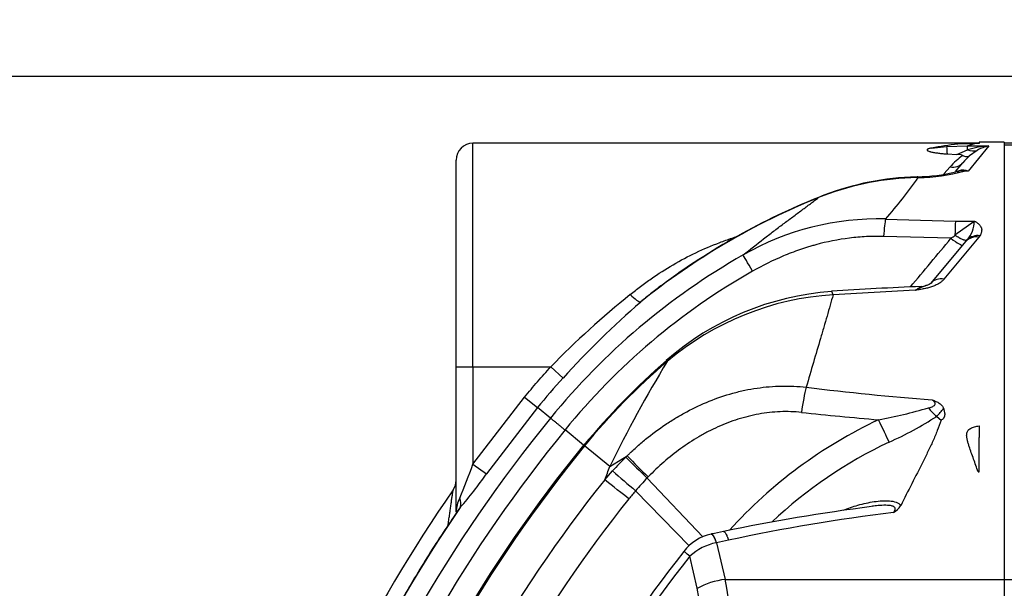
# Model space of a CAD drawing. Units: millimetres. Extents: x 0 to 420, y 0 to 297.
# Drawn here: x 56 to 79, y 237 to 250 of the extents above; entities that cross this region are included whole.
import ezdxf
from ezdxf.enums import TextEntityAlignment as Align

# ---------------------------------------------------------------- set-up
doc = ezdxf.new("R2010")
doc.units = ezdxf.units.MM
for name, color, linetype in [('Default', 7, 'Continuous'), ('ROTERRA_2450_-_S', 7, 'Continuous'), ('ROTERRA_2450_VME', 7, 'Continuous')]:
    doc.layers.add(name, color=color, linetype=linetype)
doc.styles.add('SEACAD_Arial', font='arial.ttf')
doc.dimstyles.new('ISO', dxfattribs={"dimtxt": 3.5, "dimasz": 3.5, "dimexe": 1.75, "dimexo": 0, "dimgap": 0.875, "dimtad": 1, "dimdec": 0, "dimlfac": 50, "dimrnd": 10, "dimtxsty": 'SEACAD_Arial', "dimblk1": '_SE_FILLED', "dimblk2": '_SE_FILLED', "dimsah": 1, "dimcen": 1.75, "dimadec": 0, "dimazin": 0, "dimtfac": 0.5, "dimtdec": 4, "dimtmove": 0, "dimatfit": 3, "dimfxl": 1, "dimarcsym": 0})

# ---------------------------------------------------------------- blocks, each defined once
blk = doc.blocks.new('SE4')
at = {"layer": 'ROTERRA_2450_-_S', "color": 7, "linetype": 'Continuous'}
for p, q in [((66.426, 242.241), (66.426, 247.487)), ((78.304, 247.487), (66.426, 247.487)), ((77.188, 247.373), (77.544, 247.407)), ((77.544, 247.407), (78.033, 247.424)), ((77.781, 247.226), (78.033, 247.331)), ((77.805, 247.47), (78.146, 247.48)), ((78.033, 247.424), (78.536, 247.424)), ((78.033, 247.331), (78.033, 247.424)), ((78.536, 247.424), (78.052, 246.834)), ((78.259, 247.319), (78.079, 247.192)), ((78.146, 247.48), (78.208, 247.48)), ((78.304, 247.48), (78.208, 247.48)), ((78.304, 247.509), (78.304, 247.48)), ((78.898, 247.509), (78.304, 247.509)), ((78.898, 247.509), (78.898, 237.253)), ((66.03, 242.241), (66.03, 247.091)), ((77.554, 247.235), (77.781, 247.226)), ((77.476, 246.767), (77.623, 246.931)), ((77.752, 246.822), (77.927, 247.031)), ((76.856, 246.7), (76.694, 246.693)), ((76.879, 246.681), (76.704, 246.675)), ((78.052, 246.834), (77.959, 246.834)), ((76.111, 245.709), (77.752, 245.66)), ((77.739, 245.336), (78.191, 245.66)), ((77.752, 245.66), (78.191, 245.66)), ((77.645, 245.256), (76.065, 245.298)), ((78.301, 245.287), (77.482, 244.296)), ((78.324, 245.318), (78.301, 245.287)), ((77.179, 244.204), (77.998, 245.181)), ((77.998, 245.181), (78.027, 245.217)), ((76.809, 244.038), (74.879, 243.932)), ((66.03, 242.241), (66.426, 242.241)), ((66.03, 238.835), (66.03, 242.241)), ((66.426, 242.241), (68.25, 242.241)), ((66.426, 242.241), (66.426, 239.956)), ((68.539, 241.978), (68.25, 242.241)), ((66.426, 239.956), (67.639, 241.531)), ((67.639, 241.531), (67.942, 241.284)), ((67.942, 241.284), (66.742, 239.727)), ((68.246, 241.036), (67.942, 241.284)), ((77.311, 241.077), (77.312, 241.077)), ((77.312, 241.077), (77.415, 240.988)), ((78.304, 240.856), (78.304, 240.581)), ((69.022, 240.404), (68.586, 240.759)), ((69.045, 240.385), (69.018, 240.407)), ((69.638, 239.902), (69.045, 240.385)), ((78.304, 239.776), (78.304, 240.581)), ((69.641, 239.902), (70.043, 240.151)), ((66.426, 239.956), (66.742, 239.727)), ((69.64, 239.9), (69.641, 239.902)), ((69.52, 239.591), (69.702, 239.799)), ((78.283, 239.776), (78.304, 239.776)), ((71.818, 238.248), (70.512, 239.629)), ((70.242, 239.331), (70.242, 239.331)), ((71.504, 238.042), (70.242, 239.331)), ((72.023, 238.314), (72.014, 238.313)), ((72.143, 238.113), (72.136, 238.111)), ((72.143, 238.113), (72.346, 237.253)), ((71.69, 237.043), (71.517, 237.796)), ((72.346, 237.253), (78.898, 237.253)), ((78.898, 237.253), (78.898, 226.49))]:
    blk.add_line(p, q, dxfattribs=at)
for centre, radius, start, end in [((66.426, 247.091), 0.396, 90, 180), ((79.251, 236.322), 11.241, 97.3929, 100.5769), ((82.106, 247.573), 4.565, 182.081, 184.2456), ((80.842, 238.923), 8.953, 107.1056, 108.2867), ((78.682, 245.218), 2.21, 93.776, 107.0764), ((78.719, 246.519), 0.923, 101.4257, 119.9052), ((79.123, 245.581), 2.018, 126.5505, 137.9967), ((77.796, 246.893), 0.333, 67.8745, 92.4487), ((79.366, 245.826), 1.877, 133.2611, 140.0601), ((77.9, 246.404), 0.434, 82.2186, 108.6117), ((77.71, 247.013), 0.212, 291.5175, 306.0285), ((77.931, 246.525), 0.331, 68.5703, 106.9778), ((76.966, 240.313), 6.383, 92.4413, 112.4073), ((76.968, 240.127), 6.553, 92.3097, 111.8035), ((67.38, 253.404), 11.637, 318.607, 324.7087), ((76.801, 250.709), 4.009, 270.7808, 283.8939), ((76.797, 251.152), 4.472, 271.0488, 285.0608), ((80.739, 230.865), 16.553, 112.0142, 128.8222), ((80.643, 231.025), 16.374, 111.9122, 126.669), ((75.938, 239.36), 6.352, 88.4424, 119.9221), ((84.265, 245.229), 6.527, 176.2164, 179.0592), ((77.507, 245.661), 0.684, 319.4772, 359.879), ((21.911, 322.217), 95.023, 305.91155, 305.98427), ((77.75, 245.335), 0.011, 174.4017, 233.6499), ((78.276, 244.973), 0.348, 82.0712, 135.6732), ((78.026, 245.218), 0.00141, 309.0815, 318.591), ((80.739, 230.865), 16.11, 119.6515, 140.8491), ((80.739, 230.865), 15.671, 119.651, 140.8501), ((79.646, 173.564), 70.612, 92.19339, 93.90085), ((76.927, 244.52), 0.396, 272.3679, 286.2019), ((83.707, 227.114), 21.627, 128.93, 135.6177), ((75.341, 237.355), 6.674, 94.29, 131.0091), ((75.306, 237.248), 6.698, 93.6533, 130.1832), ((84.766, 227.219), 21.934, 131.0472, 137.7135), ((82.641, 229.084), 17.701, 131.2729, 140.2686), ((80.739, 230.865), 15.08, 130.3069, 140.8514), ((97.301, 226.382), 30.79, 148.7293, 153.9544), ((80.741, 230.864), 16.505, 137.6711, 140.848), ((83.344, 317.728), 76.511, 263.17314, 265.39748), ((83.977, 335.069), 94.413, 264.01669, 265.12086), ((73.744, 252.839), 12.044, 280.5381, 286.2581), ((72.766, 248.167), 8.422, 294.0177, 302.6648), ((78.175, 242.118), 1.353, 218.479, 230.3221), ((76.552, 241.867), 1.095, 313.8802, 326.8334), ((94.846, 219.326), 34.334, 140.7797, 178.1538), ((80.725, 230.873), 11.196, 115.2638, 137.6964), ((94.846, 219.327), 33.896, 140.7792, 176.9038), ((94.894, 219.309), 33.382, 140.807, 177.9001), ((94.843, 219.329), 33.3, 140.7786, 178.095), ((80.739, 230.863), 10.632, 115.3102, 133.3156), ((73.782, 236.268), 5.391, 133.9183, 134.384), ((91.818, 261.534), 30.518, 224.4807, 225.7943), ((54.762, 244.057), 12.364, 336.6652, 340.6322), ((75.295, 234.719), 7.556, 134.3619, 137.7507), ((92.877, 262.88), 32.262, 224.8675, 226.113), ((58.48, 245.559), 10.114, 319.1128, 324.7841), ((-4.914, 268.823), 79.968, 338.55882, 338.796), ((115.085, 291.641), 68.9, 228.80113, 229.39513), ((94.845, 219.327), 32.435, 141.3345, 178.012), ((65.634, 239.58), 0.396, 325.2644, 0), ((75.706, 234.644), 7.199, 136.173, 139.3742), ((94.846, 219.326), 35.15, 145.2644, 178.3745), ((75.81, 234.56), 7.332, 139.4072, 141.3427), ((94.842, 219.329), 31.709, 141.3334, 176.9944), ((66.759, 238.818), 0.729, 152.1371, 178.69), ((65.859, 239.036), 0.283, 339.9243, 25.7309), ((76.142, 239.16), 0.369, 294.4968, 330.9336), ((94.845, 219.327), 34.777, 145.6718, 178.1536), ((81.464, 194.706), 44.619, 97.3143, 101.8441), ((82.23, 191.803), 47.395, 97.1938, 101.9398), ((72.224, 237.275), 1.057, 101.4245, 143.2609), ((124.19, -12.871), 256.549, 101.66797, 101.73281), ((72.395, 236.837), 1.301, 101.4911, 132.463), ((87.005, 168.614), 71.07, 101.83844, 102.07089), ((94.801, 219.347), 29.885, 141.6088, 177.3684), ((94.83, 219.332), 29.739, 141.6202, 177.6167), ((55.341, 234.082), 17.298, 359.4906, 10.5639), ((55.547, 234.16), 16.398, 358.1197, 10.1232)]:
    blk.add_arc(centre, radius, start, end, dxfattribs=at)
for centre, major_axis, ratio, start_param, end_param in [((78.033, 247.867), (0.263, -0.532), 0.678479, 5.653884, 6.184521), ((77.623, 247.285), (0.303, -0.254), 0.836951, 5.324647, 6.283185), ((76.721, 246.1), (0.027, -0.593), 0.060636, 2.885567, 3.13776), ((76.879, 246.107), (0.023, -0.593), 0.143591, 2.878909, 3.144678), ((74.754, 245.668), (0.223, -0.551), 0.000011, 3.141687, 3.306914), ((76.111, 245.158), (0.021, 0.594), 0.087175, 0.381532, 1.335002), ((77.625, 245.352), (0.303, -0.254), 0.155625, 4.909876, 6.283185), ((78.301, 244.926), (0.303, -0.254), 0.862733, 2.197396, 3.141593), ((73.059, 244.356), (-0.294, 0.516), 0.000008, -1.319631, -0.165304), ((77.482, 243.95), (0.303, -0.254), 0.808952, 2.167146, 3.141593), ((70.117, 244.066), (0.26, -0.299), 0.218721, 4.959172, 6.113731), ((74.879, 243.422), (0.038, -0.593), 0.10577, 2.601921, 3.141734), ((71.346, 241.938), (0.384, -0.453), 0.000005, 3.141888, 3.482179), ((74.249, 240.993), (0.111, 0.984), 0.136265, 0.691464, 1.404566), ((75.856, 241.189), (0.423, -0.895), 0.000118, 0.645349, 1.355881), ((70.248, 239.009), (-0.773, 0.618), 0.000016, -1.356079, -0.340579), ((72.143, 237.737), (0.121, -0.581), 0.165158, 2.239642, 3.142104), ((71.841, 237.54), (0.466, -0.369), 0.000022, 2.339721, 3.141662), ((72.346, 236.54), (-1.162, -0.245), 0.591745, 4.588482, 5.182948)]:
    blk.add_ellipse(centre, major_axis=major_axis, ratio=ratio, start_param=start_param, end_param=end_param, dxfattribs=at)
for points, knots in [([(77.188, 247.373), (77.174, 247.37), (77.161, 247.368), (77.138, 247.362), (77.127, 247.359), (77.113, 247.354), (77.109, 247.353), (77.101, 247.349), (77.098, 247.347), (77.092, 247.343), (77.089, 247.341), (77.087, 247.338), (77.086, 247.337), (77.085, 247.335), (77.084, 247.334), (77.084, 247.331), (77.084, 247.329), (77.086, 247.325), (77.087, 247.322), (77.092, 247.318), (77.094, 247.316), (77.101, 247.312), (77.105, 247.31), (77.117, 247.304), (77.128, 247.3), (77.144, 247.295), (77.15, 247.293), (77.163, 247.289), (77.169, 247.288), (77.189, 247.283), (77.203, 247.28), (77.231, 247.274), (77.246, 247.272), (77.276, 247.267), (77.292, 247.264), (77.323, 247.26), (77.339, 247.257), (77.387, 247.251), (77.42, 247.248), (77.486, 247.241), (77.52, 247.238), (77.554, 247.235)], [0, 0, 0, 0, 0.0625, 0.0625, 0.125, 0.125, 0.15625, 0.15625, 0.1875, 0.1875, 0.21875, 0.21875, 0.234375, 0.234375, 0.25, 0.25, 0.28125, 0.28125, 0.3125, 0.3125, 0.34375, 0.34375, 0.375, 0.375, 0.4375, 0.4375, 0.46875, 0.46875, 0.5, 0.5, 0.5625, 0.5625, 0.625, 0.625, 0.6875, 0.6875, 0.75, 0.75, 0.875, 0.875, 1, 1, 1, 1]), ([(77.921, 247.202), (77.951, 247.185), (77.981, 247.176), (78.015, 247.174), (78.022, 247.175), (78.035, 247.176), (78.041, 247.177), (78.053, 247.18), (78.059, 247.182), (78.067, 247.185), (78.071, 247.187), (78.075, 247.189), (78.077, 247.191), (78.078, 247.192), (78.079, 247.192)], [0, 0, 0, 0, 0.5, 0.5, 0.625, 0.625, 0.75, 0.75, 0.875, 0.875, 0.9375, 0.96875, 0.96875, 1, 1, 1, 1]), ([(72.769, 244.865), (72.93, 244.995), (73.09, 245.121), (73.326, 245.304), (73.404, 245.363), (73.558, 245.48), (73.634, 245.538), (73.747, 245.622), (73.784, 245.65), (73.858, 245.705), (73.895, 245.732), (74.004, 245.813), (74.075, 245.866), (74.214, 245.969), (74.281, 246.019), (74.379, 246.093), (74.411, 246.117), (74.474, 246.165), (74.504, 246.188), (74.534, 246.211)], [0, 0, 0, 0, 0.25, 0.25, 0.375, 0.375, 0.5, 0.5, 0.5625, 0.5625, 0.625, 0.625, 0.75, 0.75, 0.875, 0.875, 0.9375, 0.9375, 1, 1, 1, 1]), ([(78.191, 245.66), (78.194, 245.658), (78.197, 245.657), (78.203, 245.654), (78.206, 245.653), (78.215, 245.648), (78.221, 245.646), (78.237, 245.637), (78.247, 245.63), (78.266, 245.618), (78.274, 245.611), (78.29, 245.598), (78.298, 245.591), (78.311, 245.577), (78.318, 245.57), (78.329, 245.556), (78.334, 245.549), (78.347, 245.528), (78.354, 245.513), (78.363, 245.484), (78.366, 245.469), (78.367, 245.439), (78.366, 245.424), (78.362, 245.402), (78.36, 245.394), (78.355, 245.379), (78.352, 245.371), (78.343, 245.349), (78.334, 245.333), (78.324, 245.318)], [0, 0, 0, 0, 0.015625, 0.015625, 0.03125, 0.03125, 0.0625, 0.0625, 0.125, 0.125, 0.1875, 0.1875, 0.25, 0.25, 0.3125, 0.3125, 0.375, 0.375, 0.5, 0.5, 0.625, 0.625, 0.75, 0.75, 0.8125, 0.8125, 0.875, 0.875, 1, 1, 1, 1]), ([(70.117, 243.938), (70.197, 244.002), (70.278, 244.065), (70.4, 244.158), (70.442, 244.188), (70.525, 244.248), (70.567, 244.278), (70.776, 244.424), (70.948, 244.534), (71.297, 244.738), (71.476, 244.832), (71.84, 245.006), (72.027, 245.085), (72.313, 245.194), (72.409, 245.228), (72.546, 245.274), (72.586, 245.287), (72.627, 245.3)], [0, 0, 0, 0, 0.0625, 0.0625, 0.09375, 0.09375, 0.125, 0.125, 0.25, 0.25, 0.375, 0.375, 0.5, 0.5, 0.5625, 0.5625, 0.5882468, 0.5882468, 0.5882468, 0.5882468]), ([(76.065, 245.298), (75.93, 245.303), (75.796, 245.301), (75.528, 245.289), (75.395, 245.277), (74.998, 245.228), (74.735, 245.176), (74.443, 245.096), (74.41, 245.087), (74.345, 245.068), (74.313, 245.058), (74.216, 245.029), (74.152, 245.008), (73.961, 244.941), (73.835, 244.893), (73.463, 244.738), (73.221, 244.618), (72.986, 244.484)], [0, 0, 0, 0, 0.125, 0.125, 0.25, 0.25, 0.5, 0.5, 0.53125, 0.53125, 0.5625, 0.5625, 0.625, 0.625, 0.75, 0.75, 1, 1, 1, 1]), ([(78.027, 245.217), (78.022, 245.213), (78.016, 245.211), (78.006, 245.209), (78.002, 245.209), (77.994, 245.208), (77.99, 245.208), (77.976, 245.21), (77.966, 245.211), (77.949, 245.216), (77.944, 245.217), (77.932, 245.221), (77.926, 245.224), (77.907, 245.231), (77.894, 245.237), (77.873, 245.247), (77.866, 245.25), (77.851, 245.258), (77.844, 245.262), (77.821, 245.275), (77.806, 245.284), (77.775, 245.304), (77.759, 245.315), (77.743, 245.326)], [0, 0, 0, 0, 0.125, 0.125, 0.1875, 0.1875, 0.25, 0.25, 0.375, 0.375, 0.4375, 0.4375, 0.5, 0.5, 0.625, 0.625, 0.6875, 0.6875, 0.75, 0.75, 0.875, 0.875, 1, 1, 1, 1]), ([(77.482, 244.296), (77.468, 244.279), (77.452, 244.263), (77.416, 244.231), (77.395, 244.216), (77.362, 244.194), (77.35, 244.187), (77.325, 244.174), (77.312, 244.167), (77.272, 244.148), (77.244, 244.136), (77.2, 244.119), (77.185, 244.114), (77.153, 244.104), (77.137, 244.1), (77.088, 244.086), (77.054, 244.079), (76.986, 244.065), (76.951, 244.059), (76.898, 244.05), (76.88, 244.048), (76.854, 244.044), (76.845, 244.043), (76.831, 244.041), (76.827, 244.04), (76.818, 244.039), (76.813, 244.038), (76.809, 244.038)], [0, 0, 0, 0, 0.125, 0.125, 0.25, 0.25, 0.3125, 0.3125, 0.375, 0.375, 0.5, 0.5, 0.5625, 0.5625, 0.625, 0.625, 0.75, 0.75, 0.875, 0.875, 0.9375, 0.9375, 0.96875, 0.96875, 0.984375, 0.984375, 1, 1, 1, 1]), ([(70.864, 244.16), (70.855, 244.153), (70.845, 244.146), (70.796, 244.109), (70.756, 244.078), (70.676, 244.017), (70.636, 243.985), (70.517, 243.891), (70.439, 243.827), (70.362, 243.762)], [0.8679567, 0.8679567, 0.8679567, 0.8679567, 0.875, 0.875, 0.90625, 0.90625, 0.9375, 0.9375, 1, 1, 1, 1]), ([(76.809, 244.038), (76.812, 244.039), (76.814, 244.041), (76.82, 244.044), (76.828, 244.048), (76.836, 244.052), (76.852, 244.061), (76.862, 244.066), (76.882, 244.077), (76.892, 244.082), (76.911, 244.091), (76.92, 244.096), (76.948, 244.108), (76.965, 244.116), (76.998, 244.128), (77.014, 244.133), (77.033, 244.139), (77.036, 244.14), (77.038, 244.14)], [0, 0, 0, 0, 0.015625, 0.015625, 0.03125, 0.0625, 0.0625, 0.125, 0.125, 0.1875, 0.1875, 0.25, 0.25, 0.375, 0.375, 0.5, 0.5, 0.5211184, 0.5211184, 0.5211184, 0.5211184]), ([(76.809, 244.038), (76.843, 244.061), (76.874, 244.082), (76.91, 244.105), (76.92, 244.112), (76.935, 244.121), (76.941, 244.124), (76.943, 244.125), (76.943, 244.125), (76.944, 244.125)], [0, 0, 0, 0, 0.125, 0.125, 0.1875, 0.1875, 0.25, 0.25, 0.2587513, 0.2587513, 0.2587513, 0.2587513]), ([(77.181, 244.207), (77.181, 244.207), (77.173, 244.199), (77.137, 244.177), (77.083, 244.152), (77.045, 244.143), (77.04, 244.142)], [0.1155575, 0.1155575, 0.1155575, 0.1155575, 0.3396092, 0.6333357, 0.9528153, 1, 1, 1, 1]), ([(74.879, 243.932), (74.857, 243.851), (74.834, 243.769), (74.787, 243.601), (74.763, 243.517), (74.713, 243.345), (74.687, 243.258), (74.635, 243.082), (74.608, 242.992), (74.528, 242.721), (74.472, 242.535), (74.361, 242.154), (74.305, 241.959), (74.249, 241.76)], [0, 0, 0, 0, 0.125, 0.125, 0.25, 0.25, 0.375, 0.375, 0.5, 0.5, 0.75, 0.75, 1, 1, 1, 1]), ([(67.639, 241.531), (67.738, 241.652), (67.838, 241.772), (68.042, 242.008), (68.145, 242.125), (68.25, 242.241)], [0, 0, 0, 0, 0.5, 0.5, 1, 1, 1, 1]), ([(70.044, 240.151), (70.053, 240.16), (70.061, 240.168), (70.079, 240.185), (70.105, 240.211), (70.168, 240.269), (70.221, 240.318), (70.33, 240.416), (70.404, 240.479), (70.63, 240.663), (70.785, 240.778), (71.026, 240.941), (71.108, 240.993), (71.233, 241.068), (71.275, 241.093), (71.36, 241.141), (71.403, 241.164), (71.618, 241.28), (71.794, 241.362), (72.153, 241.507), (72.336, 241.569), (72.57, 241.634), (72.617, 241.646), (72.712, 241.669), (72.76, 241.68), (72.903, 241.71), (72.998, 241.727), (73.285, 241.769), (73.477, 241.785), (73.862, 241.792), (74.055, 241.783), (74.249, 241.76)], [0, 0, 0, 0, 0.007812, 0.007812, 0.015625, 0.03125, 0.0625, 0.0625, 0.125, 0.125, 0.25, 0.25, 0.3125, 0.3125, 0.34375, 0.34375, 0.375, 0.375, 0.5, 0.5, 0.625, 0.625, 0.65625, 0.65625, 0.6875, 0.6875, 0.75, 0.75, 0.875, 0.875, 1, 1, 1, 1]), ([(77.116, 241.277), (77.131, 241.279), (77.145, 241.283), (77.174, 241.292), (77.188, 241.296), (77.215, 241.308), (77.228, 241.315), (77.251, 241.331), (77.261, 241.34), (77.273, 241.362), (77.274, 241.373), (77.27, 241.395), (77.265, 241.405), (77.244, 241.434), (77.225, 241.45), (77.204, 241.464)], [0, 0, 0, 0, 0.125, 0.125, 0.25, 0.25, 0.375, 0.375, 0.5, 0.5, 0.625, 0.625, 0.75, 0.75, 1, 1, 1, 1]), ([(77.204, 241.464), (77.208, 241.463), (77.212, 241.462), (77.22, 241.459), (77.223, 241.457), (77.235, 241.453), (77.242, 241.45), (77.264, 241.441), (77.279, 241.435), (77.307, 241.422), (77.321, 241.415), (77.347, 241.401), (77.36, 241.393), (77.383, 241.377), (77.394, 241.368), (77.415, 241.35), (77.424, 241.34), (77.449, 241.311), (77.461, 241.29), (77.469, 241.268)], [0, 0, 0, 0, 0.03125, 0.03125, 0.0625, 0.0625, 0.125, 0.125, 0.25, 0.25, 0.375, 0.375, 0.5, 0.5, 0.625, 0.625, 0.75, 0.75, 1, 1, 1, 1]), ([(74.135, 241.17), (73.967, 241.188), (73.8, 241.193), (73.467, 241.179), (73.301, 241.16), (73.053, 241.116), (72.971, 241.098), (72.806, 241.058), (72.725, 241.035), (72.484, 240.959), (72.328, 240.899), (72.098, 240.795), (72.022, 240.759), (71.909, 240.701), (71.872, 240.681), (71.798, 240.64), (71.761, 240.619), (71.578, 240.512), (71.437, 240.419), (71.165, 240.222), (71.034, 240.117), (70.78, 239.896), (70.658, 239.779), (70.54, 239.658)], [0, 0, 0, 0, 0.125, 0.125, 0.25, 0.25, 0.3125, 0.3125, 0.375, 0.375, 0.5, 0.5, 0.5625, 0.5625, 0.59375, 0.59375, 0.625, 0.625, 0.75, 0.75, 0.875, 0.875, 1, 1, 1, 1]), ([(77.469, 241.268), (77.473, 241.256), (77.477, 241.244), (77.484, 241.219), (77.487, 241.207), (77.492, 241.183), (77.495, 241.171), (77.498, 241.146), (77.499, 241.134), (77.498, 241.115), (77.498, 241.109), (77.497, 241.097), (77.496, 241.09), (77.493, 241.078), (77.491, 241.072), (77.486, 241.06), (77.483, 241.054), (77.473, 241.036), (77.465, 241.025), (77.448, 241.01), (77.442, 241.005), (77.429, 240.996), (77.423, 240.992), (77.415, 240.988)], [0, 0, 0, 0, 0.125, 0.125, 0.25, 0.25, 0.375, 0.375, 0.5, 0.5, 0.5625, 0.5625, 0.625, 0.625, 0.6875, 0.6875, 0.75, 0.75, 0.875, 0.875, 0.9375, 0.9375, 1, 1, 1, 1]), ([(68.586, 240.759), (68.564, 240.777), (68.543, 240.794), (68.502, 240.828), (68.482, 240.844), (68.445, 240.874), (68.427, 240.889), (68.401, 240.91), (68.392, 240.917), (68.376, 240.93), (68.369, 240.937), (68.346, 240.955), (68.333, 240.966), (68.314, 240.981), (68.308, 240.986), (68.297, 240.995), (68.292, 240.999), (68.277, 241.011), (68.269, 241.018), (68.255, 241.029), (68.25, 241.033), (68.246, 241.036)], [0, 0, 0, 0, 0.125, 0.125, 0.25, 0.25, 0.375, 0.375, 0.4375, 0.4375, 0.5, 0.5, 0.625, 0.625, 0.6875, 0.6875, 0.75, 0.75, 0.875, 0.875, 1, 1, 1, 1]), ([(77.415, 240.988), (77.388, 240.906), (77.357, 240.825), (77.292, 240.662), (77.257, 240.58), (77.184, 240.416), (77.145, 240.334), (77.066, 240.169), (77.025, 240.086), (76.9, 239.836), (76.814, 239.668), (76.639, 239.328), (76.552, 239.156), (76.465, 238.981)], [0, 0, 0, 0, 0.125, 0.125, 0.25, 0.25, 0.375, 0.375, 0.5, 0.5, 0.75, 0.75, 1, 1, 1, 1]), ([(78.283, 239.776), (78.248, 239.877), (78.212, 239.977), (78.159, 240.126), (78.141, 240.175), (78.106, 240.274), (78.089, 240.323), (78.065, 240.396), (78.058, 240.421), (78.043, 240.47), (78.037, 240.494), (78.025, 240.543), (78.02, 240.568), (78.015, 240.605), (78.014, 240.617), (78.014, 240.642), (78.014, 240.655), (78.017, 240.679), (78.019, 240.691), (78.027, 240.716), (78.032, 240.727), (78.044, 240.744), (78.048, 240.75), (78.057, 240.76), (78.063, 240.765), (78.08, 240.78), (78.092, 240.788), (78.121, 240.804), (78.136, 240.81), (78.168, 240.822), (78.184, 240.827), (78.217, 240.837), (78.235, 240.841), (78.269, 240.849), (78.286, 240.853), (78.304, 240.856)], [0, 0, 0, 0, 0.25, 0.25, 0.375, 0.375, 0.5, 0.5, 0.5625, 0.5625, 0.625, 0.625, 0.6875, 0.6875, 0.71875, 0.71875, 0.75, 0.75, 0.78125, 0.78125, 0.8125, 0.8125, 0.828125, 0.828125, 0.84375, 0.84375, 0.875, 0.875, 0.90625, 0.90625, 0.9375, 0.9375, 0.96875, 0.96875, 1, 1, 1, 1]), ([(70.54, 239.658), (70.53, 239.648), (70.521, 239.639), (70.512, 239.629), (70.512, 239.629), (70.512, 239.629), (70.512, 239.629)], [0, 0, 0, 0, 0.99997, 0.99997, 0.99997, 1, 1, 1, 1]), ([(65.843, 238.531), (65.844, 238.537), (65.845, 238.544), (65.851, 238.591), (65.857, 238.631), (65.868, 238.711), (65.874, 238.751), (65.885, 238.828), (65.89, 238.866), (65.898, 238.923), (65.901, 238.941), (65.906, 238.978), (65.909, 238.996), (65.916, 239.049), (65.921, 239.083), (65.93, 239.148), (65.935, 239.179), (65.941, 239.222), (65.943, 239.235), (65.946, 239.261), (65.948, 239.273), (65.953, 239.306), (65.955, 239.323), (65.958, 239.339), (65.958, 239.341), (65.959, 239.346), (65.959, 239.348), (65.96, 239.353), (65.96, 239.355), (65.96, 239.355)], [0.4275231, 0.4275231, 0.4275231, 0.4275231, 0.4375, 0.4375, 0.5, 0.5, 0.5625, 0.5625, 0.625, 0.625, 0.65625, 0.65625, 0.6875, 0.6875, 0.75, 0.75, 0.8125, 0.8125, 0.84375, 0.84375, 0.875, 0.875, 0.9375, 0.9375, 0.953125, 0.953125, 0.96875, 0.96875, 1, 1, 1, 1]), ([(75.116, 238.879), (75.231, 238.923), (75.346, 238.961), (75.526, 239.011), (75.59, 239.027), (75.716, 239.055), (75.779, 239.067), (75.903, 239.086), (75.965, 239.092), (76.086, 239.099), (76.146, 239.1), (76.259, 239.091), (76.313, 239.081), (76.406, 239.046), (76.445, 239.019), (76.465, 238.981)], [0.5101781, 0.5101781, 0.5101781, 0.5101781, 0.625, 0.625, 0.6875, 0.6875, 0.75, 0.75, 0.8125, 0.8125, 0.875, 0.875, 0.9375, 0.9375, 1, 1, 1, 1]), ([(76.295, 238.825), (76.315, 238.846), (76.331, 238.869), (76.34, 238.902), (76.34, 238.913), (76.333, 238.933), (76.327, 238.941), (76.299, 238.963), (76.274, 238.972), (76.219, 238.984), (76.189, 238.987), (76.099, 238.992), (76.036, 238.99), (75.924, 238.983), (75.875, 238.978), (75.826, 238.972)], [0, 0, 0, 0, 0.03125, 0.03125, 0.046875, 0.046875, 0.0625, 0.0625, 0.09375, 0.09375, 0.125, 0.125, 0.1875, 0.1875, 0.23492, 0.23492, 0.23492, 0.23492]), ([(66.047, 238.828), (65.96, 238.701), (65.662, 238.27), (65.128, 237.418), (64.499, 236.346), (63.906, 235.242), (63.357, 234.126), (62.849, 232.991), (62.382, 231.838), (61.955, 230.665), (61.569, 229.474), (61.225, 228.267), (60.925, 227.046), (60.667, 225.815), (60.454, 224.578), (60.286, 223.332), (60.165, 222.096), (60.098, 221.115), (60.087, 220.61), (60.084, 220.475)], [0, 0, 0, 0, 0.021535, 0.085671, 0.149812, 0.213753, 0.277387, 0.340802, 0.404386, 0.468222, 0.532259, 0.596445, 0.660723, 0.725034, 0.789299, 0.853458, 0.917455, 0.981233, 1, 1, 1, 1]), ([(66.031, 238.822), (66.029, 238.812), (66.029, 238.803), (66.027, 238.798), (66.027, 238.798)], [0, 0, 0, 0, 0.3341122, 0.3775611, 0.3775611, 0.3775611, 0.3775611]), ([(66.126, 238.939), (66.103, 238.912), (66.083, 238.886), (66.055, 238.848), (66.047, 238.837), (66.039, 238.826)], [0, 0, 0, 0, 0.25, 0.25, 0.3581835, 0.3581835, 0.3581835, 0.3581835]), ([(72.014, 238.316), (72.015, 238.317), (72.017, 238.317), (72.023, 238.316), (72.029, 238.314), (72.037, 238.307), (72.04, 238.305), (72.046, 238.299), (72.049, 238.295), (72.058, 238.283), (72.065, 238.273), (72.078, 238.249), (72.085, 238.236), (72.096, 238.213), (72.099, 238.205), (72.107, 238.188), (72.11, 238.18), (72.116, 238.166), (72.118, 238.161), (72.12, 238.154), (72.121, 238.152), (72.123, 238.147), (72.124, 238.144), (72.129, 238.132), (72.132, 238.122), (72.136, 238.111)], [0.6028313, 0.6028313, 0.6028313, 0.6028313, 0.625, 0.625, 0.6875, 0.6875, 0.71875, 0.71875, 0.75, 0.75, 0.8125, 0.8125, 0.875, 0.875, 0.90625, 0.90625, 0.9375, 0.9375, 0.953125, 0.953125, 0.9609375, 0.9609375, 0.96875, 0.96875, 1, 1, 1, 1]), ([(72.306, 238.377), (72.307, 238.377), (72.309, 238.377), (72.315, 238.377), (72.32, 238.374), (72.328, 238.368), (72.331, 238.365), (72.337, 238.359), (72.34, 238.356), (72.349, 238.343), (72.356, 238.333), (72.369, 238.31), (72.375, 238.297), (72.386, 238.274), (72.389, 238.266), (72.396, 238.249), (72.4, 238.24), (72.405, 238.227), (72.407, 238.222), (72.411, 238.213), (72.412, 238.208), (72.418, 238.193), (72.421, 238.183), (72.425, 238.173)], [0.603773, 0.603773, 0.603773, 0.603773, 0.625, 0.625, 0.6875, 0.6875, 0.71875, 0.71875, 0.75, 0.75, 0.8125, 0.8125, 0.875, 0.875, 0.90625, 0.90625, 0.9375, 0.9375, 0.953125, 0.953125, 0.96875, 0.96875, 1, 1, 1, 1])]:
    blk.add_open_spline(points, degree=3, knots=knots, dxfattribs=at)
for points in [[(76.694, 244.114), (77.011, 244.495), (77.329, 244.875), (77.645, 245.256)], [(75.826, 238.972), (75.813, 238.97), (75.799, 238.968), (75.786, 238.966)]]:
    blk.add_open_spline(points, degree=3, dxfattribs=at)
at = {"layer": 'ROTERRA_2450_VME', "color": 7, "linetype": 'Continuous'}
for p, q in [((83.997, 247.487), (78.898, 247.487)), ((78.898, 247.45), (80.229, 247.45)), ((78.898, 247.45), (78.898, 237.253)), ((78.898, 237.253), (80.228, 237.253)), ((78.898, 237.253), (78.898, 226.49))]:
    blk.add_line(p, q, dxfattribs=at)
blk = doc.blocks.new('DMBLK132')
at = {"layer": 'Default', "linetype": 'Continuous'}
for points in [[(50.792, 245.55), (51.959, 245.55), (51.375, 249.05)], [(50.792, 198.55), (51.375, 195.05), (51.959, 198.55)]]:
    blk.add_hatch(color=7, dxfattribs=at).paths.add_polyline_path(points)
at = {"layer": 'Default', "color": 7, "linetype": 'Continuous'}
for p, q in [((84.498, 249.05), (49.625, 249.05)), ((51.375, 249.05), (51.375, 195.05)), ((84.165, 195.05), (49.625, 195.05))]:
    blk.add_line(p, q, dxfattribs=at)
at = {"layer": 'Default', "color": 7, "linetype": 'Continuous', "style": 'SEACAD_Arial'}
blk.add_text('2700', height=3.5, rotation=90, dxfattribs=at).set_placement((47, 216.572), align=Align.TOP_LEFT)
blk = doc.blocks.new('_SE_FILLED')
at = {"color": 0}
blk.add_line((0, 0), (-1, 0), dxfattribs=at)
blk.add_solid([(0, 0), (-1, -0.1665), (-1, 0.1665), (0, 0)], dxfattribs=at)
blk = doc.blocks.new('DMBLK137')
at = {"layer": 'Default', "linetype": 'Continuous'}
for points in [[(43.581, 253.462), (44.747, 253.462), (44.164, 256.962)], [(43.581, 198.55), (44.164, 195.05), (44.747, 198.55)]]:
    blk.add_hatch(color=7, dxfattribs=at).paths.add_polyline_path(points)
at = {"layer": 'Default', "color": 7, "linetype": 'Continuous'}
for p, q in [((85.235, 256.962), (42.414, 256.962)), ((44.164, 256.962), (44.164, 195.05)), ((84.165, 195.05), (42.414, 195.05))]:
    blk.add_line(p, q, dxfattribs=at)
at = {"layer": 'Default', "color": 7, "linetype": 'Continuous', "style": 'SEACAD_Arial'}
blk.add_text('3100', height=3.5, rotation=90, dxfattribs=at).set_placement((39.789, 220.528), align=Align.TOP_LEFT)

msp = doc.modelspace()

# ---------------------------------------------------------------- block references
at = {"layer": 'Default'}
msp.add_blockref('SE4', (0, 0), dxfattribs=at)

# ---------------------------------------------------------------- dimensions: what is measured, and where the dimension line sits
at = {"layer": 'Default', "color": 7, "linetype": 'Continuous'}
for base, p1, p2, picture, middle in [((44.16402, 195.04998), (85.23482, 256.96168), (86.69558, 195.04998), 'DMBLK137', (44.16402, 226.00583)), ((51.37532, 195.04998), (84.49807, 249.05003), (84.1648, 195.04998), 'DMBLK132', (51.37532, 222.05001))]:
    dim = msp.add_linear_dim(base=base, p1=p1, p2=p2, angle=90, text='\\A1;<>', dimstyle='ISO', dxfattribs=at)
    dim.commit()
    dim.dimension.update_dxf_attribs({"geometry": picture, "text_midpoint": middle, "dimtype": 160})

doc.saveas('drawing.dxf')
